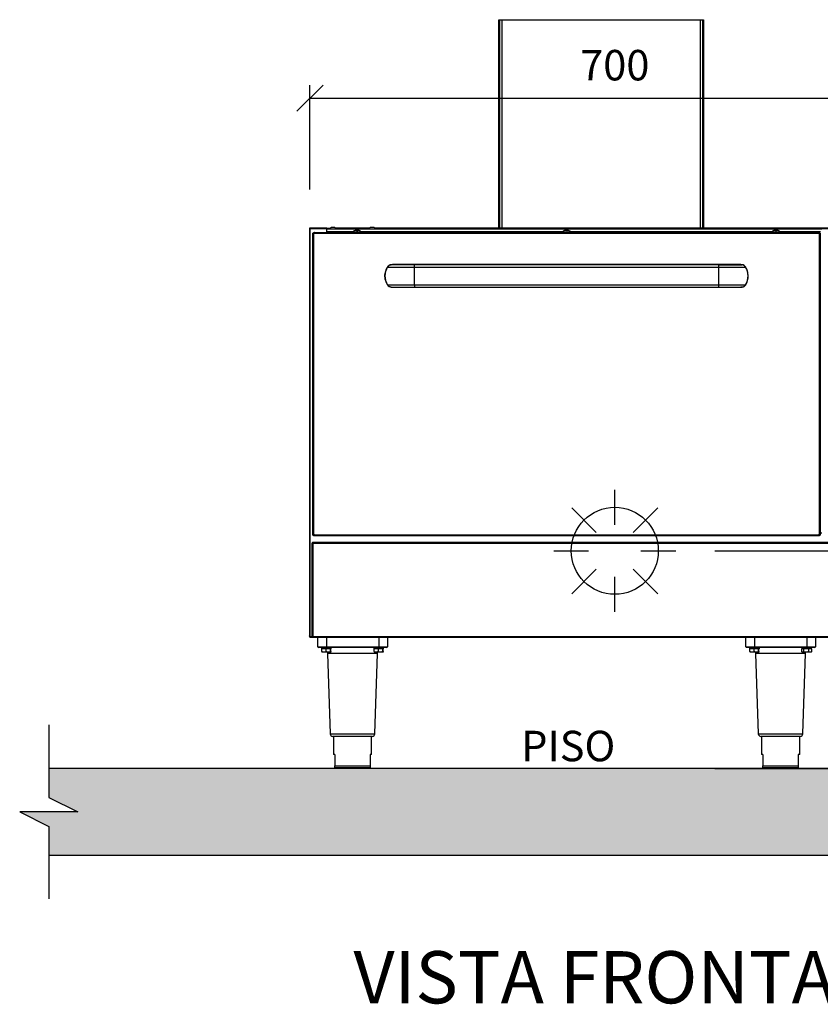
# Model space of a CAD drawing. Units: millimetres. Extents: x 800 to 6066, y 1152 to 6233.
# Drawn here: x 800 to 1720, y 4729 to 5860 of the extents above; entities that cross this region are included whole.
import ezdxf

# ---------------------------------------------------------------- set-up
doc = ezdxf.new("R2010")
doc.units = ezdxf.units.MM
doc.header["$LTSCALE"] = 10
for name, color, linetype in [('C-ALVENARIA', 5, 'Continuous'), ('C-COTAS', 1, 'Continuous'), ('C-EQUIPAMENTO', 2, 'Continuous'), ('C-GAS', 4, 'Continuous'), ('C-HACHURA', 253, 'Continuous'), ('COZIL_COTAS_LAYOUT', 1, 'Continuous')]:
    doc.layers.add(name, color=color, linetype=linetype)
doc.styles.add('COZIL_2013', font='GOTHIC.TTF', dxfattribs={"height": 35})
doc.styles.get("Standard").update_dxf_attribs({"font": 'GOTHIC.TTF'})
doc.dimstyles.new('COZIL_2013', dxfattribs={"dimscale": 15, "dimtxt": 40, "dimasz": 2, "dimexe": 1, "dimexo": 3, "dimgap": 1, "dimtad": 1, "dimdec": 0, "dimtxsty": 'COZIL_2013', "dimblk": 'OBLIQUE', "dimcen": 2.5, "dimclrd": 256, "dimclre": 256, "dimclrt": 7, "dimadec": 0, "dimazin": 0, "dimtfac": 1, "dimtdec": 0, "dimtix": 1, "dimtmove": 0, "dimatfit": 3, "dimfxl": 1, "dimlwd": -1, "dimlwe": -1, "dimarcsym": 0})

# ---------------------------------------------------------------- blocks, each defined once
blk = doc.blocks.new('_Oblique')
at = {"color": 0, "linetype": 'ByBlock', "lineweight": -2}
blk.add_line((-0.5, -0.5), (0.5, 0.5), dxfattribs=at)
blk = doc.blocks.new('*D3')
at = {"layer": 'COZIL_COTAS_LAYOUT', "transparency": 16777216}
for p, q in [((1133.7, 5665), (1133.7, 5785)), ((1833.7, 5665), (1833.7, 5785)), ((1133.7, 5770), (1833.7, 5770))]:
    blk.add_line(p, q, dxfattribs=at)
at = {"layer": 'Defpoints', "color": 0, "transparency": 16777216}
for p in [(1833.7, 5770), (1133.7, 5620), (1833.7, 5620)]:
    blk.add_point(p, dxfattribs=at)
at = {"layer": 'COZIL_COTAS_LAYOUT', "transparency": 16777216, "xscale": 30, "yscale": 30, "zscale": 30, "rotation": 180}
blk.add_blockref('_Oblique', (1133.7, 5770), dxfattribs=at)
at = {"layer": 'COZIL_COTAS_LAYOUT', "transparency": 16777216, "xscale": 30, "yscale": 30, "zscale": 30}
blk.add_blockref('_Oblique', (1833.7, 5770), dxfattribs=at)
at = {"layer": 'COZIL_COTAS_LAYOUT', "color": 7, "transparency": 16777216, "insert": (1483.7, 5803.4), "char_height": 35, "attachment_point": 5, "style": 'COZIL_2013'}
blk.add_mtext('700', dxfattribs=at)
blk = doc.blocks.new('*D2')
at = {"layer": 'C-COTAS', "transparency": 16777216}
for p, q in [((1598.7, 5250), (1948.7, 5250)), ((1933.7, 5250), (1933.7, 5000)), ((1598.7, 5000), (1948.7, 5000))]:
    blk.add_line(p, q, dxfattribs=at)
at = {"layer": 'Defpoints', "color": 0, "transparency": 16777216}
for p in [(1553.7, 5250), (1553.7, 5000), (1933.7, 5000)]:
    blk.add_point(p, dxfattribs=at)
at = {"layer": 'C-COTAS', "transparency": 16777216, "xscale": 30, "yscale": 30, "zscale": 30}
for p, rotation in [((1933.7, 5250), 90), ((1933.7, 5000), 270)]:
    blk.add_blockref('_Oblique', p, dxfattribs=dict(at, rotation=rotation))
at = {"layer": 'C-COTAS', "color": 7, "transparency": 16777216, "insert": (1900.3, 5125), "char_height": 35, "attachment_point": 5, "rotation": 90, "style": 'COZIL_2013'}
blk.add_mtext('250', dxfattribs=at)
blk = doc.blocks.new('G')
at = {"layer": 'C-GAS'}
for p, q in [((0, 30), (0, 70)), ((-21.2, 21.2), (-49.5, 49.5)), ((49.5, 49.5), (21.2, 21.2)), ((-70, 0), (-30, 0)), ((30, 0), (70, 0)), ((-21.2, -21.2), (-49.5, -49.5)), ((49.5, -49.5), (21.2, -21.2)), ((0, -70), (0, -30))]:
    blk.add_line(p, q, dxfattribs=at)
blk.add_circle((0, 0), 50, dxfattribs=at)

msp = doc.modelspace()

# ---------------------------------------------------------------- hatches: boundary and pattern name
at = {"layer": 'C-HACHURA'}
h = msp.add_hatch(color=256, dxfattribs=at)
h.dxf.hatch_style = 1
h.paths.add_polyline_path([(2183.7, 4933.3), (2150.4, 4950), (2217, 4950), (2183.7, 4966.7), (2183.7, 5000), (833.7, 5000), (833.7, 4966.7), (867, 4950), (800.4, 4950), (833.7, 4933.3), (833.7, 4900), (2183.7, 4900)])

# ---------------------------------------------------------------- linework, layer by layer
at = {"layer": 'C-ALVENARIA'}
for p, q in [((2183.7, 5000), (833.7, 5000)), ((2183.7, 4900), (833.7, 4900))]:
    msp.add_line(p, q, dxfattribs=at)
msp.add_lwpolyline([(833.7, 5050), (833.7, 4966.7), (867, 4950), (800.4, 4950), (833.7, 4933.3), (833.7, 4850)], dxfattribs=at)
at = {"layer": 'C-EQUIPAMENTO'}
for p, q in [((1350.6, 5620.8), (1350.6, 5860.2)), ((1350.6, 5860.2), (1585.4, 5860.2)), ((1351.2, 5620.8), (1351.2, 5860.2)), ((1351.5, 5860.2), (1351.5, 5620.8)), ((1353.9, 5860.2), (1353.9, 5620.8)), ((1582.1, 5620.8), (1582.1, 5860.2)), ((1584.5, 5860.2), (1584.5, 5620.8)), ((1584.8, 5860.2), (1584.8, 5620.8)), ((1585.4, 5860.2), (1585.4, 5620.8)), ((1133, 5619.9), (1133, 5151.7)), ((1133, 5619.9), (1133.6, 5619.9)), ((1133, 5619.6), (1133.3, 5619.6)), ((1133.6, 5619.9), (1133.6, 5619.6)), ((1133.9, 5620.8), (1133.9, 5620.2)), ((1153, 5620.8), (1133.9, 5620.8)), ((1153, 5620.2), (1133.9, 5620.2)), ((1133.9, 5620.2), (1134.1, 5620)), ((1133.9, 5151.9), (1133.9, 5619.7)), ((1134, 5620.2), (1134, 5620.8)), ((1134.2, 5620), (1134.2, 5620.2)), ((1134.3, 5620), (1134.2, 5620)), ((1134.8, 5620.8), (1134.8, 5620.2)), ((1134.8, 5620.2), (1152, 5620.2)), ((1137, 5614.9), (1138.6, 5614.9)), ((1137, 5268.1), (1137, 5614.9)), ((1137.8, 5614.5), (1137, 5614.5)), ((1137, 5614.3), (1137.8, 5614.3)), ((1137.8, 5614.9), (1137.8, 5614.3)), ((1137.9, 5615), (1137.9, 5615.8)), ((1137.9, 5615.8), (1718.8, 5615.8)), ((1138.5, 5615), (1137.9, 5615)), ((1138.2, 5268.1), (1138.2, 5614.9)), ((1138.4, 5615.8), (1138.4, 5615)), ((1138.5, 5615), (1138.5, 5615.8)), ((1718, 5614.6), (1138.7, 5614.6)), ((1152, 5620.2), (1152, 5620.8)), ((1153, 5619.6), (1152.9, 5619.6)), ((1153, 5619.5), (1153, 5620.8)), ((1721.5, 5619.5), (1153, 5619.5)), ((1153, 5615.8), (1153, 5619.2)), ((1183.1, 5616.4), (1153, 5616.4)), ((1153.3, 5620.8), (1157.1, 5620.8)), ((1153.3, 5620.8), (1153.3, 5619.5)), ((1155.9, 5620), (1153.3, 5620)), ((1160.8, 5621.5), (1159.3, 5621.5)), ((1202.1, 5620.8), (1163, 5620.8)), ((1171.9, 5620), (1164.2, 5620)), ((1171.9, 5620.1), (1171.9, 5619.5)), ((1185.1, 5620.1), (1171.9, 5620.1)), ((1183.1, 5616.6), (1183.1, 5615.8)), ((1183.1, 5616.6), (1192.5, 5616.6)), ((1185.1, 5619.5), (1185.1, 5620.1)), ((1200.9, 5620), (1185.1, 5620)), ((1186.8, 5618.1), (1187.1, 5618.1)), ((1187.6, 5618.1), (1187.2, 5618.1)), ((1188, 5618.1), (1188.5, 5618.1)), ((1188.8, 5618.1), (1188.6, 5618.1)), ((1192.5, 5615.8), (1192.5, 5616.6)), ((1423.6, 5616.4), (1192.5, 5616.4)), ((1205.8, 5621.5), (1204.3, 5621.5)), ((1759.4, 5620.8), (1208, 5620.8)), ((1758.2, 5620), (1209.2, 5620)), ((1423.6, 5616.6), (1423.6, 5615.8)), ((1423.6, 5616.6), (1433, 5616.6)), ((1427.3, 5618.1), (1427.6, 5618.1)), ((1428.1, 5618.1), (1427.7, 5618.1)), ((1428.5, 5618.1), (1429, 5618.1)), ((1429.3, 5618.1), (1429.1, 5618.1)), ((1433, 5615.8), (1433, 5616.6)), ((1664.1, 5616.4), (1433, 5616.4)), ((1664.1, 5616.6), (1664.1, 5615.8)), ((1664.1, 5616.6), (1673.5, 5616.6)), ((1667.8, 5618.1), (1668.1, 5618.1)), ((1668.6, 5618.1), (1668.2, 5618.1)), ((1669, 5618.1), (1669.5, 5618.1)), ((1669.8, 5618.1), (1669.6, 5618.1)), ((1673.5, 5615.8), (1673.5, 5616.6)), ((1719.8, 5616.4), (1673.5, 5616.4)), ((1718.1, 5615.8), (1718.1, 5615)), ((1718.8, 5615), (1718.1, 5615)), ((1718.1, 5614.9), (1719.6, 5614.9)), ((1718.3, 5615), (1718.3, 5615.8)), ((1718.4, 5614.9), (1718.4, 5268.1)), ((1718.8, 5615.8), (1718.8, 5615)), ((1718.8, 5614.3), (1718.8, 5614.9)), ((1719.6, 5614.5), (1718.8, 5614.5)), ((1719.6, 5614.3), (1718.8, 5614.3)), ((1719.6, 5614.9), (1719.6, 5268.1)), ((1228.3, 5578.8), (1226.9, 5578.7)), ((1253.8, 5578.7), (1226.9, 5578.7)), ((1253.8, 5578.8), (1228.3, 5578.8)), ((1602.8, 5578.8), (1253.8, 5578.8)), ((1253.8, 5578.7), (1253.8, 5578.8)), ((1602.8, 5578.7), (1253.8, 5578.7)), ((1253.8, 5578.7), (1253.8, 5578.7)), ((1628.3, 5578.8), (1602.8, 5578.8)), ((1602.8, 5578.8), (1602.8, 5552.9)), ((1602.8, 5578.7), (1629.8, 5578.7)), ((1629.8, 5578.7), (1629.2, 5578.7)), ((1222.6, 5576), (1253.8, 5576)), ((1253.8, 5576), (1602.8, 5576)), ((1602.8, 5576), (1634, 5576)), ((1222.6, 5555.6), (1253.8, 5555.6)), ((1253.8, 5555.6), (1602.8, 5555.6)), ((1253.8, 5555.6), (1253.8, 5552.8)), ((1602.8, 5555.6), (1634, 5555.6)), ((1226.9, 5552.9), (1253.8, 5552.9)), ((1228.3, 5552.8), (1253.8, 5552.8)), ((1253.8, 5552.9), (1602.8, 5552.9)), ((1253.8, 5552.8), (1602.9, 5552.8)), ((1602.8, 5552.9), (1629.8, 5552.9)), ((1602.8, 5552.8), (1628.3, 5552.8)), ((1629.8, 5552.9), (1628.3, 5552.8)), ((1137, 5268.8), (1137.8, 5268.8)), ((1137, 5268.6), (1137.8, 5268.6)), ((1138.6, 5268.1), (1137, 5268.1)), ((1137.8, 5268.8), (1137.8, 5268.1)), ((1137.9, 5267.3), (1137.9, 5268)), ((1137.9, 5268), (1138.5, 5268)), ((1718.8, 5267.3), (1137.9, 5267.3)), ((1138.3, 5268), (1138.3, 5267.3)), ((1138.5, 5267.3), (1138.5, 5268)), ((1138.7, 5268.4), (1718, 5268.4)), ((1718.1, 5268.1), (1719.6, 5268.1)), ((1718.1, 5268), (1718.1, 5267.3)), ((1718.1, 5268), (1718.8, 5268)), ((1718.3, 5267.3), (1718.3, 5268)), ((1719.6, 5268.8), (1718.8, 5268.8)), ((1718.8, 5268.1), (1718.8, 5268.8)), ((1718.8, 5268.6), (1719.6, 5268.6)), ((1718.8, 5268), (1718.8, 5267.3)), ((1719.6, 5270.8), (1721.5, 5270.8)), ((1136, 5258.5), (1136.6, 5258.5)), ((1136, 5258.5), (1136, 5151.7)), ((1136, 5258.3), (1136.6, 5258.3)), ((1136.4, 5259.2), (1136.7, 5258.7)), ((1136.6, 5258.5), (1136.6, 5258.3)), ((1136.9, 5258.8), (1136.9, 5259.4)), ((1136.9, 5259.4), (1137.2, 5259.4)), ((1137.2, 5258.8), (1136.9, 5258.8)), ((1136.9, 5258.3), (1136.9, 5151.9)), ((1828.9, 5258.5), (1137.1, 5258.5)), ((1829.1, 5259.4), (1137.2, 5259.4)), ((1812.5, 5259.7), (1153.6, 5259.7)), ((1133.4, 5152), (1133, 5152)), ((1133.6, 5151.7), (1133, 5151.7)), ((1133.6, 5152), (1133.6, 5151.7)), ((1133.9, 5151.4), (1134.1, 5151.6)), ((1133.9, 5151.4), (1133.9, 5150.8)), ((1133.9, 5151.4), (1136.1, 5151.4)), ((1133.9, 5150.8), (1828.8, 5150.8)), ((1134, 5150.8), (1134, 5151.4)), ((1134.2, 5151.6), (1134.3, 5151.6)), ((1134.2, 5151.4), (1134.2, 5151.6)), ((1134.8, 5151.4), (1136.1, 5151.4)), ((1134.8, 5151.4), (1134.8, 5150.8)), ((1136, 5151.9), (1136.6, 5151.9)), ((1136, 5151.7), (1136.6, 5151.7)), ((1136.4, 5151), (1136.7, 5151.5)), ((1136.6, 5151.9), (1136.6, 5151.7)), ((1136.8, 5151.4), (1137.2, 5151.4)), ((1136.9, 5150.8), (1136.9, 5151.4)), ((1136.9, 5151.4), (1137.2, 5151.4)), ((1137.1, 5151.7), (1828.9, 5151.7)), ((1142.6, 5139.8), (1142.6, 5150.8)), ((1152.6, 5150.8), (1152.6, 5138.8)), ((1212.6, 5150.8), (1212.6, 5138.8)), ((1222.6, 5150.8), (1222.6, 5139.8)), ((1634.1, 5139.8), (1634.1, 5150.8)), ((1644.1, 5150.8), (1644.1, 5138.8)), ((1704.1, 5150.8), (1704.1, 5138.8)), ((1714.1, 5150.8), (1714.1, 5139.8)), ((1142.6, 5139.8), (1222.6, 5139.8)), ((1221.6, 5138.8), (1143.6, 5138.8)), ((1146.8, 5138.8), (1147, 5138.8)), ((1147, 5138.8), (1147, 5137.5)), ((1158.2, 5137.5), (1147, 5137.5)), ((1147.4, 5134.3), (1147.4, 5137.5)), ((1152.2, 5138.8), (1152.2, 5137.5)), ((1152.3, 5134.3), (1152.3, 5137.5)), ((1152.9, 5137.5), (1152.9, 5138.8)), ((1157.4, 5134.3), (1157.4, 5137.5)), ((1157.7, 5134.3), (1157.7, 5137.5)), ((1158.2, 5137.5), (1158.2, 5138.8)), ((1207, 5138.8), (1207, 5137.5)), ((1218.2, 5137.5), (1207, 5137.5)), ((1207.4, 5134.3), (1207.4, 5137.5)), ((1212.2, 5138.8), (1212.2, 5137.5)), ((1212.3, 5134.3), (1212.3, 5137.5)), ((1212.9, 5137.5), (1212.9, 5138.8)), ((1217.4, 5134.3), (1217.4, 5137.5)), ((1217.7, 5134.3), (1217.7, 5137.5)), ((1218.2, 5138.8), (1218.3, 5138.8)), ((1218.2, 5137.5), (1218.2, 5138.8)), ((1634.1, 5139.8), (1714.1, 5139.8)), ((1713.1, 5138.8), (1635.1, 5138.8)), ((1638.3, 5138.8), (1638.5, 5138.8)), ((1638.5, 5138.8), (1638.5, 5137.5)), ((1649.7, 5137.5), (1638.5, 5137.5)), ((1638.9, 5134.3), (1638.9, 5137.5)), ((1643.7, 5138.8), (1643.7, 5137.5)), ((1643.8, 5134.3), (1643.8, 5137.5)), ((1644.4, 5137.5), (1644.4, 5138.8)), ((1648.9, 5134.3), (1648.9, 5137.5)), ((1649.2, 5134.3), (1649.2, 5137.5)), ((1649.7, 5137.5), (1649.7, 5138.8)), ((1698.3, 5134.3), (1698.3, 5137.5)), ((1709.8, 5137.5), (1698.3, 5137.5)), ((1698.5, 5138.8), (1698.5, 5137.5)), ((1700.7, 5134.3), (1700.7, 5137.5)), ((1703.7, 5138.8), (1703.7, 5137.5)), ((1704.4, 5137.5), (1704.4, 5138.8)), ((1706.4, 5134.3), (1706.4, 5137.5)), ((1709.7, 5138.8), (1709.8, 5138.8)), ((1709.7, 5137.5), (1709.7, 5138.8)), ((1709.8, 5134.3), (1709.8, 5137.5)), ((1157.6, 5133.5), (1147.6, 5133.5)), ((1153.8, 5132), (1156.9, 5039.7)), ((1211.3, 5132), (1153.8, 5132)), ((1217.6, 5133.5), (1207.6, 5133.5)), ((1208.2, 5039.7), (1211.3, 5132)), ((1649.1, 5133.5), (1639.1, 5133.5)), ((1645.3, 5132), (1648.4, 5039.7)), ((1702.8, 5132), (1645.3, 5132)), ((1698.6, 5134), (1699.1, 5133.5)), ((1709.1, 5133.5), (1699.1, 5133.5)), ((1699.7, 5039.7), (1702.8, 5132)), ((1709.1, 5133.5), (1709.6, 5134)), ((1709.5, 5134), (1709.8, 5134.3)), ((1156.9, 5039.7), (1208.2, 5039.7)), ((1205.2, 5036.8), (1159.9, 5036.8)), ((1160.7, 5036.8), (1160.7, 5015.8)), ((1204.5, 5015.8), (1204.5, 5036.8)), ((1648.4, 5039.7), (1699.7, 5039.7)), ((1696.7, 5036.8), (1651.4, 5036.8)), ((1652.2, 5036.8), (1652.2, 5015.8)), ((1696, 5015.8), (1696, 5036.8)), ((1162.3, 5015.8), (1160.7, 5015.8)), ((1162.3, 5015.8), (1162.3, 5002.8)), ((1204.5, 5015.8), (1202.8, 5015.8)), ((1202.8, 5015.8), (1202.8, 5002.8)), ((1653.8, 5015.8), (1652.2, 5015.8)), ((1653.8, 5015.8), (1653.8, 5002.8)), ((1696, 5015.8), (1694.3, 5015.8)), ((1694.3, 5015.8), (1694.3, 5002.8)), ((1162.3, 5002.8), (1202.8, 5002.8)), ((1202.5, 5000.8), (1162.7, 5000.8)), ((1653.8, 5002.8), (1694.3, 5002.8)), ((1694, 5000.8), (1654.2, 5000.8))]:
    msp.add_line(p, q, dxfattribs=at)
at = {"layer": 'C-EQUIPAMENTO', "flags": 128}
for points in [[(1153.6, 5133.5), (1153.6, 5133.4), (1153.8, 5132)], [(1211.3, 5132), (1211.5, 5133.4), (1211.5, 5133.5)], [(1645.1, 5133.5), (1645.1, 5133.4), (1645.3, 5132)], [(1702.8, 5132), (1703, 5133.4), (1703, 5133.5)]]:
    msp.add_lwpolyline(points, dxfattribs=at)
at = {"layer": 'C-EQUIPAMENTO'}
for centre, radius, start, end in [((1133.5, 5620.1), 0.6, 309.7701, 323.5091), ((1134.8, 5619.2), 1, 90, 143.5091), ((1137.9, 5614.9), 0.8, 290.6645, 339.3355), ((1152, 5619.2), 1, 0, 90), ((1160.1, 5615), 6.52, 96.4212, 136.1026), ((1160.1, 5615), 6.52, 43.8974, 83.5788), ((1187.8, 5610.5), 7.7, 101.487, 127.5998), ((1187.7, 5611.3), 6.85, 96.7524, 101.4897), ((1187.5, 5617), 1.25, 109.2515, 129.7497), ((1187.1, 5610.4), 7.49, 86.2861, 93.7139), ((1188.4, 5617), 1.25, 109.2523, 129.7507), ((1187.3, 5617.1), 1.11, 60.1209, 71.3795), ((1187.6, 5611.3), 6.87, 73.9579, 83.2408), ((1188, 5611.3), 6.87, 73.9579, 83.2408), ((1187.8, 5610.5), 7.7, 52.4002, 78.513), ((1189.7, 5617), 0.958, 79.6007, 100.3993), ((1205.1, 5615), 6.52, 96.4212, 136.1026), ((1205.1, 5615), 6.52, 43.8974, 83.5788), ((1428.3, 5610.5), 7.7, 101.487, 127.5998), ((1428.1, 5611.3), 6.84, 96.7502, 101.4918), ((1428, 5617), 1.25, 109.2512, 129.7507), ((1427.6, 5610.4), 7.49, 86.286, 93.714), ((1428.9, 5617), 1.25, 109.2512, 129.7507), ((1427.8, 5617.1), 1.11, 60.1149, 71.384), ((1428.1, 5611.3), 6.87, 73.9578, 83.2408), ((1428.5, 5611.3), 6.87, 73.9578, 83.2408), ((1428.3, 5610.5), 7.7, 52.4002, 78.513), ((1430.2, 5617), 0.958, 79.6011, 100.3989), ((1668.8, 5610.5), 7.7, 101.487, 127.5998), ((1668.6, 5611.4), 6.83, 96.7465, 101.4956), ((1668.5, 5617), 1.25, 109.2523, 129.7507), ((1668.1, 5610.4), 7.49, 86.2859, 93.7141), ((1669.4, 5617), 1.25, 109.2515, 129.7497), ((1668.3, 5617.1), 1.11, 60.118, 71.3791), ((1668.6, 5611.3), 6.87, 73.9575, 83.2409), ((1669, 5611.3), 6.87, 73.9579, 83.2408), ((1668.8, 5610.5), 7.7, 52.4002, 78.513), ((1670.7, 5617), 0.958, 79.6017, 100.3983), ((1718.7, 5614.9), 0.8, 200.6645, 249.3355), ((1227.5, 5573.1), 5.67, 96.4488, 149.163), ((1228.3, 5565.8), 13, 87.7525, 90), ((1628.3, 5565.8), 13, 83.5512, 96.4488), ((1629.1, 5573.1), 5.67, 30.837, 83.5512), ((1239.7, 5565.8), 19.9, 149.163, 210.837), ((1616.9, 5565.8), 19.9, 329.163, 30.837), ((1227.5, 5558.5), 5.67, 210.837, 263.5512), ((1629.1, 5558.5), 5.67, 276.4488, 329.163), ((1228.3, 5565.8), 13, 263.5512, 276.4488), ((1628.3, 5565.8), 13, 267.7525, 270), ((1137.9, 5268.2), 0.8, 20.6645, 69.3355), ((1718.7, 5268.2), 0.8, 110.6645, 159.3355), ((1136.6, 5258.8), 0.6, 299.999, 330.001), ((1133.5, 5151.5), 0.6, 36.4909, 50.2299), ((1134.8, 5152.4), 1, 216.4909, 270), ((1136.6, 5151.4), 0.6, 29.999, 60.001), ((1143.6, 5139.8), 1, 180, 270), ((1221.6, 5139.8), 1, 270, 0), ((1635.1, 5139.8), 1, 180, 270), ((1713.1, 5139.8), 1, 270, 0), ((1159.9, 5039.8), 3, 181.9415, 270), ((1205.2, 5039.8), 3, 270, 358.0585), ((1651.4, 5039.8), 3, 181.9415, 270), ((1696.7, 5039.8), 3, 270, 358.0585), ((1162.7, 5002.8), 2, 259.9192, 270), ((1202.5, 5002.8), 2, 270, 280.0696), ((1654.2, 5002.8), 2, 259.9192, 270), ((1694, 5002.8), 2, 270, 280.0696)]:
    msp.add_arc(centre, radius, start, end, dxfattribs=at)
for points, knots in [([(1133.9, 5620.8), (1133.9, 5620.8), (1133.7, 5620.8), (1133.5, 5620.7), (1133.4, 5620.6), (1133.2, 5620.5), (1133.1, 5620.2), (1133, 5620), (1133, 5619.9)], [0, 0, 0, 0, 0.146783, 0.287052, 0.420961, 0.548683, 0.785222, 1, 1, 1, 1]), ([(1133.7, 5620.7), (1133.6, 5620.6), (1133.3, 5620.5), (1133.1, 5620.1), (1133, 5619.9), (1133, 5619.7), (1133, 5619.6)], [0, 0, 0, 0, 0.329572, 0.605869, 0.829119, 1, 1, 1, 1]), ([(1133, 5619.6), (1133, 5619.6), (1133, 5619.5), (1133.1, 5619.5), (1133.2, 5619.5), (1133.4, 5619.6), (1133.6, 5619.6), (1133.8, 5619.6), (1133.9, 5619.7)], [0, 0, 0, 0, 0.159617, 0.309114, 0.448582, 0.578153, 0.807345, 1, 1, 1, 1]), ([(1133.9, 5620.2), (1133.9, 5620.2), (1133.9, 5620.2), (1133.8, 5620.2), (1133.7, 5620.1), (1133.7, 5620.1), (1133.7, 5620.1), (1133.6, 5620), (1133.6, 5619.9), (1133.6, 5619.9), (1133.6, 5619.9)], [0, 0, 0, 0, 0.158219, 0.304299, 0.439188, 0.564137, 0.680649, 0.790597, 0.8962, 1, 1, 1, 1]), ([(1134.2, 5620), (1134.2, 5620), (1134.1, 5620), (1134.1, 5620), (1134.1, 5620)], [0, 0, 0, 0, 0.499899, 1, 1, 1, 1]), ([(1137, 5614.3), (1137, 5614.3), (1137, 5614.2), (1137.1, 5614.2), (1137.2, 5614.1), (1137.4, 5614.1), (1137.8, 5614.1), (1138.1, 5614.1), (1138.2, 5614.1)], [0, 0, 0, 0, 0.137241, 0.270661, 0.400437, 0.526781, 0.768809, 1, 1, 1, 1]), ([(1137.8, 5614.3), (1137.8, 5614.2), (1137.8, 5614.2), (1137.9, 5614.1), (1137.9, 5614.1), (1138, 5614.1), (1138, 5614.1)], [0, 0, 0, 0, 0.505382, 0.734835, 0.950999, 1, 1, 1, 1]), ([(1138.7, 5614.6), (1138.7, 5614.7), (1138.7, 5614.9), (1138.7, 5615.1), (1138.7, 5615.3), (1138.7, 5615.6), (1138.6, 5615.8), (1138.6, 5615.8), (1138.5, 5615.8)], [0, 0, 0, 0, 0.1483276, 0.2897021, 0.4242652, 0.5521857, 0.7878316, 1, 1, 1, 1]), ([(1138.7, 5614.9), (1138.7, 5614.9), (1138.7, 5614.9), (1138.7, 5615), (1138.6, 5615), (1138.6, 5615), (1138.5, 5615)], [0, 0, 0, 0, 0.183093, 0.388906, 0.591849, 1, 1, 1, 1]), ([(1187.2, 5617.9), (1187.2, 5617.9), (1187.2, 5618), (1187.2, 5618.1), (1187.2, 5618.1)], [0, 0, 0, 0, 0.134996, 1, 1, 1, 1]), ([(1427.7, 5617.9), (1427.7, 5617.9), (1427.7, 5618), (1427.7, 5618.1), (1427.7, 5618.1)], [0, 0, 0, 0, 0.134996, 1, 1, 1, 1]), ([(1668.2, 5617.9), (1668.2, 5617.9), (1668.2, 5618), (1668.2, 5618.1), (1668.2, 5618.1)], [0, 0, 0, 0, 0.134996, 1, 1, 1, 1]), ([(1718.1, 5615.8), (1718.1, 5615.8), (1718, 5615.8), (1718, 5615.7), (1718, 5615.6), (1717.9, 5615.4), (1717.9, 5615), (1717.9, 5614.7), (1718, 5614.6)], [0, 0, 0, 0, 0.1372339, 0.27065, 0.4004311, 0.526767, 0.768806, 1, 1, 1, 1]), ([(1718.1, 5615), (1718.1, 5615), (1718, 5615), (1718, 5614.9), (1717.9, 5614.9), (1717.9, 5614.9), (1717.9, 5614.9)], [0, 0, 0, 0, 0.5053498, 0.7348121, 0.9509665, 1, 1, 1, 1]), ([(1718.4, 5614.1), (1718.5, 5614.1), (1718.7, 5614.1), (1719, 5614.1), (1719.2, 5614.1), (1719.4, 5614.1), (1719.6, 5614.2), (1719.6, 5614.2), (1719.6, 5614.3)], [0, 0, 0, 0, 0.148321, 0.2897, 0.424262, 0.552181, 0.787829, 1, 1, 1, 1]), ([(1718.7, 5614.1), (1718.7, 5614.1), (1718.7, 5614.1), (1718.8, 5614.2), (1718.8, 5614.2), (1718.8, 5614.2), (1718.8, 5614.3)], [0, 0, 0, 0, 0.183067, 0.388917, 0.591846, 1, 1, 1, 1]), ([(1222.6, 5576), (1223, 5576.5), (1223.8, 5577.5), (1225.3, 5578.4), (1226.4, 5578.6), (1226.9, 5578.7)], [0, 0, 0, 0, 0.36607, 0.732139, 1, 1, 1, 1]), ([(1253.8, 5576), (1253.8, 5576.4), (1253.8, 5577.1), (1253.8, 5577.9), (1253.8, 5578.5), (1253.8, 5578.6), (1253.8, 5578.7)], [0, 0, 0, 0, 0.25, 0.5, 0.75, 1, 1, 1, 1]), ([(1634, 5576), (1633.6, 5576.5), (1632.9, 5577.5), (1631.3, 5578.4), (1630.2, 5578.6), (1629.8, 5578.7)], [0, 0, 0, 0, 0.365941, 0.731881, 1, 1, 1, 1]), ([(1222.6, 5555.6), (1222.1, 5556.6), (1221.1, 5558.6), (1220.1, 5561.8), (1219.7, 5565.2), (1219.9, 5568.5), (1220.7, 5571.8), (1221.7, 5574.3), (1222.4, 5575.6), (1222.6, 5576)], [0, 0, 0, 0, 0.154764, 0.314016, 0.46878, 0.628033, 0.782797, 0.942049, 1, 1, 1, 1]), ([(1253.8, 5565.8), (1253.8, 5566.7), (1253.8, 5568.4), (1253.8, 5571.1), (1253.8, 5573.6), (1253.8, 5575.2), (1253.8, 5576)], [0, 0, 0, 0, 0.25, 0.5, 0.75, 1, 1, 1, 1]), ([(1634, 5555.6), (1634.5, 5556.6), (1635.6, 5558.6), (1636.5, 5561.8), (1636.9, 5565.2), (1636.7, 5568.5), (1636, 5571.8), (1635, 5574.3), (1634.2, 5575.6), (1634, 5576)], [0, 0, 0, 0, 0.154764, 0.314016, 0.46878, 0.628033, 0.782797, 0.942049, 1, 1, 1, 1]), ([(1226.9, 5552.9), (1226.2, 5553), (1225, 5553.3), (1223.5, 5554.3), (1222.9, 5555.2), (1222.6, 5555.6)], [0, 0, 0, 0, 0.365941, 0.731882, 1, 1, 1, 1]), ([(1253.8, 5555.6), (1253.8, 5556.4), (1253.8, 5557.9), (1253.8, 5560.5), (1253.8, 5563.1), (1253.8, 5564.9), (1253.8, 5565.8)], [0, 0, 0, 0, 0.25, 0.5, 0.75, 1, 1, 1, 1]), ([(1629.8, 5552.9), (1630.4, 5553), (1631.7, 5553.3), (1633.1, 5554.3), (1633.7, 5555.2), (1634, 5555.6)], [0, 0, 0, 0, 0.366071, 0.732141, 1, 1, 1, 1]), ([(1138.2, 5268.9), (1138.1, 5268.9), (1137.9, 5268.9), (1137.7, 5268.9), (1137.5, 5268.9), (1137.2, 5268.9), (1137.1, 5268.9), (1137, 5268.8), (1137, 5268.8)], [0, 0, 0, 0, 0.14832, 0.289698, 0.424259, 0.552178, 0.787826, 1, 1, 1, 1]), ([(1138, 5268.9), (1137.9, 5268.9), (1137.9, 5268.9), (1137.9, 5268.9), (1137.8, 5268.9), (1137.8, 5268.8), (1137.8, 5268.8)], [0, 0, 0, 0, 0.1831161, 0.3889095, 0.5918361, 1, 1, 1, 1]), ([(1138.5, 5267.3), (1138.6, 5267.3), (1138.6, 5267.3), (1138.6, 5267.3), (1138.7, 5267.5), (1138.7, 5267.7), (1138.7, 5268), (1138.7, 5268.3), (1138.7, 5268.4)], [0, 0, 0, 0, 0.137237, 0.27065, 0.400433, 0.526767, 0.768809, 1, 1, 1, 1]), ([(1138.5, 5268), (1138.6, 5268.1), (1138.6, 5268.1), (1138.7, 5268.1), (1138.7, 5268.2), (1138.7, 5268.2), (1138.7, 5268.2)], [0, 0, 0, 0, 0.505386, 0.734819, 0.950932, 1, 1, 1, 1]), ([(1718, 5268.4), (1717.9, 5268.4), (1717.9, 5268.2), (1717.9, 5267.9), (1717.9, 5267.7), (1718, 5267.5), (1718, 5267.3), (1718.1, 5267.3), (1718.1, 5267.3)], [0, 0, 0, 0, 0.148322, 0.2897, 0.424262, 0.552183, 0.787829, 1, 1, 1, 1]), ([(1717.9, 5268.2), (1717.9, 5268.2), (1718, 5268.1), (1718, 5268.1), (1718, 5268.1), (1718.1, 5268.1), (1718.1, 5268)], [0, 0, 0, 0, 0.183113, 0.388931, 0.591838, 1, 1, 1, 1]), ([(1719.6, 5268.8), (1719.6, 5268.8), (1719.6, 5268.8), (1719.5, 5268.9), (1719.4, 5268.9), (1719.2, 5268.9), (1718.9, 5269), (1718.6, 5268.9), (1718.4, 5268.9)], [0, 0, 0, 0, 0.137242, 0.270663, 0.400446, 0.526781, 0.768824, 1, 1, 1, 1]), ([(1718.8, 5268.8), (1718.8, 5268.8), (1718.8, 5268.9), (1718.7, 5268.9), (1718.7, 5268.9), (1718.7, 5268.9), (1718.7, 5268.9)], [0, 0, 0, 0, 0.505355, 0.734784, 0.950929, 1, 1, 1, 1]), ([(1136.4, 5259.2), (1136.3, 5259.2), (1136.2, 5259.1), (1136.1, 5258.9), (1136, 5258.7), (1136, 5258.6), (1136, 5258.5)], [0, 0, 0, 0, 0.250001, 0.499999, 0.749995, 1, 1, 1, 1]), ([(1136, 5258.3), (1136, 5258.3), (1136, 5258.3), (1136.1, 5258.2), (1136.2, 5258.2), (1136.4, 5258.2), (1136.6, 5258.2), (1136.8, 5258.3), (1136.9, 5258.3)], [0, 0, 0, 0, 0.153129, 0.29798, 0.434662, 0.563325, 0.796253, 1, 1, 1, 1]), ([(1136.9, 5259.4), (1136.8, 5259.4), (1136.6, 5259.4), (1136.5, 5259.3), (1136.4, 5259.2)], [0, 0, 0, 0, 0.500006, 1, 1, 1, 1]), ([(1136.7, 5258.7), (1136.7, 5258.7), (1136.7, 5258.7), (1136.7, 5258.6), (1136.6, 5258.6), (1136.6, 5258.5), (1136.6, 5258.5)], [0, 0, 0, 0, 0.250028, 0.500017, 0.750025, 1, 1, 1, 1]), ([(1136.9, 5258.8), (1136.9, 5258.8), (1136.8, 5258.8), (1136.8, 5258.8), (1136.7, 5258.7)], [0, 0, 0, 0, 0.500045, 1, 1, 1, 1]), ([(1137.1, 5258.5), (1137.1, 5258.6), (1137.2, 5258.7), (1137.2, 5258.9), (1137.2, 5259.1), (1137.2, 5259.2), (1137.2, 5259.2)], [0, 0, 0, 0, 0.250006, 0.499997, 0.749994, 1, 1, 1, 1]), ([(1137.2, 5259.2), (1137.2, 5259.3), (1137.2, 5259.4), (1137.2, 5259.4), (1137.2, 5259.4)], [0, 0, 0, 0, 0.5, 1, 1, 1, 1]), ([(1133.9, 5151.9), (1133.9, 5152), (1133.7, 5152), (1133.5, 5152), (1133.4, 5152), (1133.2, 5152.1), (1133.1, 5152.1), (1133, 5152.1), (1133, 5152)], [0, 0, 0, 0, 0.14678, 0.28705, 0.420959, 0.548682, 0.785224, 1, 1, 1, 1]), ([(1133, 5152), (1133, 5151.9), (1133, 5151.7), (1133.2, 5151.3), (1133.4, 5151.1), (1133.6, 5151), (1133.7, 5150.9)], [0, 0, 0, 0, 0.250009, 0.500005, 0.750018, 1, 1, 1, 1]), ([(1133, 5151.7), (1133, 5151.6), (1133, 5151.5), (1133.1, 5151.3), (1133.2, 5151.1), (1133.4, 5151), (1133.6, 5150.8), (1133.8, 5150.8), (1133.9, 5150.8)], [0, 0, 0, 0, 0.159612, 0.309114, 0.44858, 0.578148, 0.807345, 1, 1, 1, 1]), ([(1133.6, 5151.7), (1133.6, 5151.7), (1133.6, 5151.6), (1133.7, 5151.6), (1133.7, 5151.5), (1133.7, 5151.5), (1133.8, 5151.4), (1133.8, 5151.4), (1133.9, 5151.4), (1133.9, 5151.4)], [0, 0, 0, 0, 0.152902, 0.295414, 0.428435, 0.553125, 0.670964, 0.783558, 1, 1, 1, 1]), ([(1134.1, 5151.6), (1134.1, 5151.6), (1134.1, 5151.6), (1134.2, 5151.6), (1134.2, 5151.6)], [0, 0, 0, 0, 0.500118, 1, 1, 1, 1]), ([(1136.9, 5151.9), (1136.8, 5151.9), (1136.7, 5151.9), (1136.5, 5152), (1136.4, 5152), (1136.2, 5152), (1136, 5152), (1136, 5151.9), (1136, 5151.9)], [0, 0, 0, 0, 0.153118, 0.29797, 0.434645, 0.563312, 0.796247, 1, 1, 1, 1]), ([(1136, 5151.7), (1136, 5151.6), (1136, 5151.5), (1136.1, 5151.3), (1136.2, 5151.1), (1136.3, 5151), (1136.4, 5151)], [0, 0, 0, 0, 0.250004, 0.499998, 0.750025, 1, 1, 1, 1]), ([(1136.4, 5151), (1136.5, 5150.9), (1136.6, 5150.8), (1136.8, 5150.8), (1136.9, 5150.8)], [0, 0, 0, 0, 0.499982, 1, 1, 1, 1]), ([(1136.6, 5151.7), (1136.6, 5151.7), (1136.6, 5151.6), (1136.7, 5151.6), (1136.7, 5151.5), (1136.7, 5151.5), (1136.7, 5151.5)], [0, 0, 0, 0, 0.249975, 0.499983, 0.749972, 1, 1, 1, 1]), ([(1136.7, 5151.5), (1136.8, 5151.4), (1136.8, 5151.4), (1136.9, 5151.4), (1136.9, 5151.4)], [0, 0, 0, 0, 0.500003, 1, 1, 1, 1]), ([(1137.2, 5151), (1137.2, 5151), (1137.2, 5151.1), (1137.2, 5151.3), (1137.2, 5151.5), (1137.1, 5151.6), (1137.1, 5151.7)], [0, 0, 0, 0, 0.250006, 0.500022, 0.750004, 1, 1, 1, 1]), ([(1137.2, 5150.8), (1137.2, 5150.8), (1137.2, 5150.8), (1137.2, 5150.9), (1137.2, 5151)], [0, 0, 0, 0, 0.500015, 1, 1, 1, 1]), ([(1149.8, 5133.5), (1149.8, 5133.5), (1149.1, 5133.5), (1148.3, 5133.8), (1147.6, 5134.2), (1147.4, 5134.3)], [0, 0, 0, 0, 0.053438, 0.773574, 1, 1, 1, 1]), ([(1147.4, 5134.3), (1147.4, 5134.1), (1147.5, 5133.7), (1147.5, 5133.5), (1147.6, 5133.5), (1147.6, 5133.5)], [0, 0, 0, 0, 0.4323828, 0.8795485, 1, 1, 1, 1]), ([(1152.3, 5134.3), (1152, 5134.1), (1151.2, 5133.7), (1150.4, 5133.6), (1149.8, 5133.5)], [0, 0, 0, 0, 0.3720122, 1, 1, 1, 1]), ([(1154.8, 5133.5), (1154.4, 5133.5), (1153.5, 5133.6), (1152.7, 5134.1), (1152.3, 5134.3)], [0, 0, 0, 0, 0.503996, 1, 1, 1, 1]), ([(1157.4, 5134.3), (1157.1, 5134.1), (1156.3, 5133.7), (1155.4, 5133.5), (1154.9, 5133.5), (1154.8, 5133.5)], [0, 0, 0, 0, 0.432386, 0.879555, 1, 1, 1, 1]), ([(1157.6, 5133.5), (1157.5, 5133.5), (1157.5, 5133.6), (1157.4, 5134.1), (1157.4, 5134.3)], [0, 0, 0, 0, 0.503996, 1, 1, 1, 1]), ([(1157.7, 5134.3), (1157.7, 5134.1), (1157.7, 5133.7), (1157.6, 5133.5), (1157.6, 5133.5), (1157.6, 5133.5)], [0, 0, 0, 0, 0.432382, 0.879547, 1, 1, 1, 1]), ([(1209.8, 5133.5), (1209.8, 5133.5), (1209.1, 5133.5), (1208.3, 5133.8), (1207.6, 5134.2), (1207.4, 5134.3)], [0, 0, 0, 0, 0.053438, 0.773571, 1, 1, 1, 1]), ([(1207.4, 5134.3), (1207.4, 5134.1), (1207.5, 5133.7), (1207.5, 5133.5), (1207.6, 5133.5), (1207.6, 5133.5)], [0, 0, 0, 0, 0.432383, 0.879548, 1, 1, 1, 1]), ([(1212.3, 5134.3), (1212, 5134.1), (1211.2, 5133.7), (1210.4, 5133.6), (1209.8, 5133.5)], [0, 0, 0, 0, 0.3720122, 1, 1, 1, 1]), ([(1214.8, 5133.5), (1214.4, 5133.5), (1213.5, 5133.6), (1212.7, 5134.1), (1212.3, 5134.3)], [0, 0, 0, 0, 0.503994, 1, 1, 1, 1]), ([(1217.4, 5134.3), (1217.1, 5134.1), (1216.3, 5133.7), (1215.4, 5133.5), (1214.9, 5133.5), (1214.8, 5133.5)], [0, 0, 0, 0, 0.432384, 0.879546, 1, 1, 1, 1]), ([(1217.6, 5133.5), (1217.5, 5133.5), (1217.5, 5133.6), (1217.4, 5134.1), (1217.4, 5134.3)], [0, 0, 0, 0, 0.5039962, 1, 1, 1, 1]), ([(1217.7, 5134.3), (1217.7, 5134.1), (1217.7, 5133.7), (1217.6, 5133.5), (1217.6, 5133.5), (1217.6, 5133.5)], [0, 0, 0, 0, 0.432382, 0.879547, 1, 1, 1, 1]), ([(1641.3, 5133.5), (1641.3, 5133.5), (1640.6, 5133.5), (1639.8, 5133.8), (1639.1, 5134.2), (1638.9, 5134.3)], [0, 0, 0, 0, 0.053438, 0.773574, 1, 1, 1, 1]), ([(1638.9, 5134.3), (1638.9, 5134.1), (1639, 5133.7), (1639, 5133.5), (1639.1, 5133.5), (1639.1, 5133.5)], [0, 0, 0, 0, 0.432383, 0.879548, 1, 1, 1, 1]), ([(1643.8, 5134.3), (1643.5, 5134.1), (1642.7, 5133.7), (1641.9, 5133.6), (1641.3, 5133.5)], [0, 0, 0, 0, 0.3720122, 1, 1, 1, 1]), ([(1646.3, 5133.5), (1645.9, 5133.5), (1645, 5133.6), (1644.2, 5134.1), (1643.8, 5134.3)], [0, 0, 0, 0, 0.5039981, 1, 1, 1, 1]), ([(1648.9, 5134.3), (1648.6, 5134.1), (1647.8, 5133.7), (1646.9, 5133.5), (1646.4, 5133.5), (1646.3, 5133.5)], [0, 0, 0, 0, 0.432384, 0.879546, 1, 1, 1, 1]), ([(1649.1, 5133.5), (1649, 5133.5), (1649, 5133.6), (1648.9, 5134.1), (1648.9, 5134.3)], [0, 0, 0, 0, 0.5039962, 1, 1, 1, 1]), ([(1649.2, 5134.3), (1649.2, 5134.1), (1649.2, 5133.7), (1649.1, 5133.5), (1649.1, 5133.5), (1649.1, 5133.5)], [0, 0, 0, 0, 0.432382, 0.879547, 1, 1, 1, 1]), ([(1699.5, 5133.5), (1699.3, 5133.5), (1698.9, 5133.6), (1698.5, 5134.1), (1698.3, 5134.3)], [0, 0, 0, 0, 0.503999, 1, 1, 1, 1]), ([(1700.7, 5134.3), (1700.5, 5134.1), (1700.2, 5133.7), (1699.8, 5133.5), (1699.5, 5133.5), (1699.5, 5133.5)], [0, 0, 0, 0, 0.432383, 0.879549, 1, 1, 1, 1]), ([(1703.5, 5133.5), (1703, 5133.5), (1702, 5133.6), (1701.1, 5134.1), (1700.7, 5134.3)], [0, 0, 0, 0, 0.50399, 1, 1, 1, 1]), ([(1706.4, 5134.3), (1706, 5134.1), (1705.2, 5133.7), (1704.2, 5133.5), (1703.6, 5133.5), (1703.5, 5133.5)], [0, 0, 0, 0, 0.432384, 0.879548, 1, 1, 1, 1]), ([(1708.1, 5133.5), (1708.1, 5133.5), (1707.6, 5133.5), (1707, 5133.8), (1706.5, 5134.2), (1706.4, 5134.3)], [0, 0, 0, 0, 0.0534416, 0.773574, 1, 1, 1, 1]), ([(1709.8, 5134.3), (1709.6, 5134.1), (1709.1, 5133.7), (1708.5, 5133.6), (1708.1, 5133.5)], [0, 0, 0, 0, 0.372012, 1, 1, 1, 1]), ([(1162.3, 5000.8), (1162.3, 5000.8), (1162.3, 5000.8), (1162.3, 5001.1), (1162.3, 5001.5), (1162.3, 5001.9), (1162.3, 5002.3), (1162.3, 5002.6), (1162.3, 5002.7), (1162.3, 5002.8)], [0, 0, 0, 0, 0.44337, 0.688863, 0.804477, 0.897726, 0.938476, 0.979635, 1, 1, 1, 1]), ([(1202.8, 5002.8), (1202.8, 5002.8), (1202.8, 5002.7), (1202.8, 5002.5), (1202.8, 5002.2), (1202.8, 5001.7), (1202.8, 5001.2), (1202.8, 5000.9), (1202.8, 5000.8), (1202.8, 5000.8), (1202.8, 5000.8), (1202.8, 5000.8)], [0, 0, 0, 0, 0.001407, 0.030708, 0.068389, 0.128607, 0.249986, 0.50729, 0.771367, 0.999881, 1, 1, 1, 1]), ([(1653.8, 5000.8), (1653.8, 5000.8), (1653.8, 5000.8), (1653.8, 5001.1), (1653.8, 5001.5), (1653.8, 5001.9), (1653.8, 5002.3), (1653.8, 5002.6), (1653.8, 5002.7), (1653.8, 5002.8)], [0, 0, 0, 0, 0.44337, 0.688863, 0.804477, 0.897726, 0.938476, 0.979635, 1, 1, 1, 1]), ([(1694.3, 5002.8), (1694.3, 5002.8), (1694.3, 5002.7), (1694.3, 5002.5), (1694.3, 5002.2), (1694.3, 5001.7), (1694.3, 5001.2), (1694.3, 5000.9), (1694.3, 5000.8), (1694.3, 5000.8), (1694.3, 5000.8), (1694.3, 5000.8)], [0, 0, 0, 0, 0.001407, 0.030708, 0.068389, 0.128607, 0.249986, 0.50729, 0.771367, 0.999881, 1, 1, 1, 1])]:
    msp.add_open_spline(points, degree=3, knots=knots, dxfattribs=at)

# ---------------------------------------------------------------- block references
at = {"layer": 'C-GAS'}
msp.add_blockref('G', (1483.7, 5250), dxfattribs=at)

# ---------------------------------------------------------------- texts
at = {"layer": 'C-ALVENARIA'}
msp.add_text('PISO', height=35, dxfattribs=at).set_placement((1376.2, 5008.2))
at = {"layer": 'C-COTAS', "color": 7, "style": 'COZIL_2013'}
msp.add_text('VISTA FRONTAL', height=60, dxfattribs=at).set_placement((1183.7, 4730))

# ---------------------------------------------------------------- dimensions: what is measured, and where the dimension line sits
at = {"layer": 'C-COTAS'}
dim = msp.add_linear_dim(base=(1933.7, 5000), p1=(1553.7, 5250), p2=(1553.7, 5000), angle=90, dimstyle='COZIL_2013', dxfattribs=at)
dim.commit()
dim.dimension.update_dxf_attribs({"geometry": '*D2', "text_midpoint": (1900.3, 5125)})
at = {"layer": 'COZIL_COTAS_LAYOUT'}
dim = msp.add_linear_dim(base=(1833.7, 5770), p1=(1133.7, 5620), p2=(1833.7, 5620), dimstyle='COZIL_2013', dxfattribs=at)
dim.commit()
dim.dimension.update_dxf_attribs({"geometry": '*D3', "text_midpoint": (1483.7, 5803.4)})

doc.saveas('drawing.dxf')
